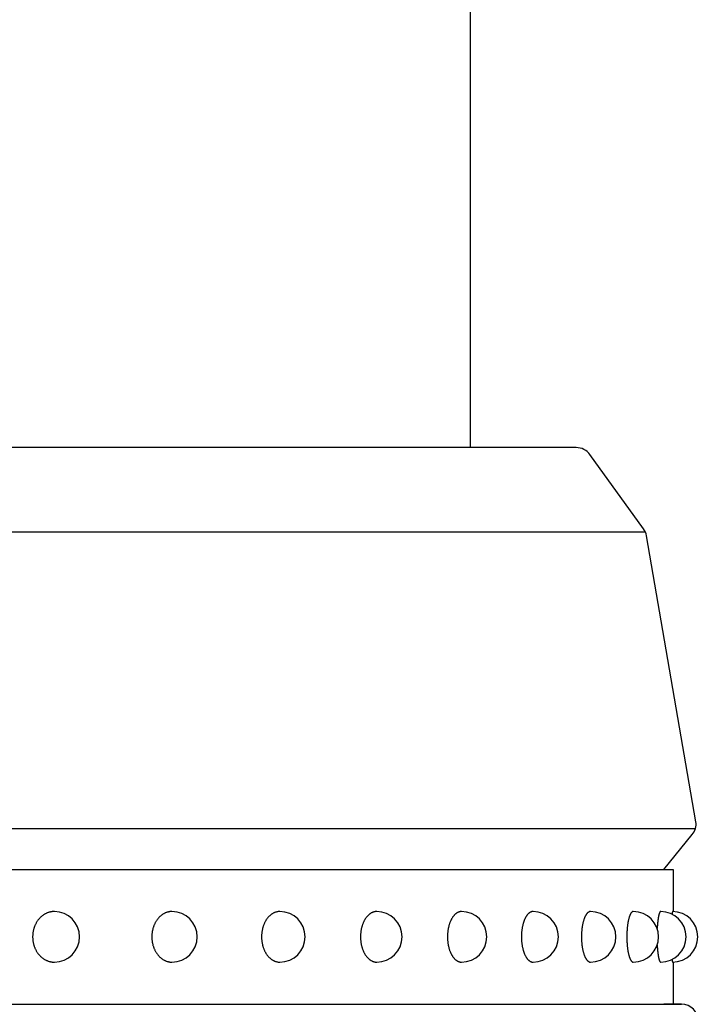
# Model space of a CAD drawing. Extents: x 639 to 3444, y 305 to 2461.
# Drawn here: x 1000 to 1041, y 1446 to 1505 of the extents above; entities that cross this region are included whole.
import ezdxf

# ---------------------------------------------------------------- set-up
doc = ezdxf.new("R2010")
doc.units = 0
doc.header["$LTSCALE"] = 100
doc.layers.add('SJC', color=1, linetype='CONTINUOUS')

# ---------------------------------------------------------------- blocks, each defined once
blk = doc.blocks.new('A$C2F95261F')
at = {"layer": 'SJC'}
for p, q in [((1.47076, 8), (155.47076, 8)), ((155.47076, 8), (155.47076, 5.49971)), ((155.47076, 2.50028), (155.47076, 0))]:
    blk.add_line(p, q, dxfattribs=at)
for points in [[(118.794, 5.5, 0), (118.762, 5.49955, 0), (118.731, 5.49819, 0), (118.699, 5.49594, 0), (118.668, 5.49278, 0), (118.636, 5.48872, 0), (118.605, 5.48376, 0), (118.574, 5.47792, 0), (118.543, 5.47118, 0), (118.512, 5.46355, 0), (118.481, 5.45505, 0), (118.451, 5.44566, 0), (118.42, 5.43541, 0), (118.39, 5.42429, 0), (118.361, 5.41232, 0), (118.331, 5.39949, 0), (118.302, 5.38582, 0), (118.273, 5.37131, 0), (118.244, 5.35598, 0), (118.216, 5.33984, 0), (118.188, 5.32288, 0), (118.16, 5.30513, 0), (118.133, 5.28659, 0), (118.106, 5.26728, 0), (118.079, 5.2472, 0), (118.053, 5.22638, 0), (118.028, 5.20481, 0), (118.003, 5.18252, 0), (117.978, 5.15952, 0), (117.954, 5.13581, 0), (117.93, 5.11143, 0), (117.907, 5.08637, 0), (117.885, 5.06066, 0), (117.863, 5.03431, 0), (117.841, 5.00734, 0), (117.82, 4.97976, 0), (117.8, 4.95159, 0), (117.78, 4.92285, 0), (117.761, 4.89355, 0), (117.743, 4.86371, 0), (117.725, 4.83335, 0), (117.708, 4.8025, 0), (117.691, 4.77115, 0), (117.675, 4.73935, 0), (117.66, 4.70709, 0), (117.645, 4.67442, 0), (117.632, 4.64133, 0), (117.618, 4.60786, 0), (117.606, 4.57402, 0), (117.594, 4.53984, 0), (117.583, 4.50533, 0), (117.573, 4.47052, 0), (117.563, 4.43543, 0), (117.555, 4.40007, 0), (117.547, 4.36447, 0), (117.539, 4.32865, 0), (117.533, 4.29264, 0), (117.527, 4.25644, 0), (117.522, 4.2201, 0), (117.518, 4.18362, 0), (117.514, 4.14703, 0), (117.512, 4.11035, 0), (117.51, 4.0736, 0), (117.508, 4.03681, 0), (117.508, 4, 0), (117.508, 3.96319, 0), (117.51, 3.9264, 0), (117.512, 3.88965, 0), (117.514, 3.85297, 0), (117.518, 3.81638, 0), (117.522, 3.7799, 0), (117.527, 3.74356, 0), (117.533, 3.70736, 0), (117.539, 3.67135, 0), (117.547, 3.63553, 0), (117.555, 3.59993, 0), (117.563, 3.56457, 0), (117.573, 3.52948, 0), (117.583, 3.49466, 0), (117.594, 3.46016, 0), (117.606, 3.42597, 0), (117.618, 3.39214, 0), (117.632, 3.35867, 0), (117.645, 3.32558, 0), (117.66, 3.2929, 0), (117.675, 3.26065, 0), (117.691, 3.22885, 0), (117.708, 3.1975, 0), (117.725, 3.16664, 0), (117.743, 3.13629, 0), (117.761, 3.10645, 0), (117.78, 3.07715, 0), (117.8, 3.04841, 0), (117.82, 3.02024, 0), (117.841, 2.99266, 0), (117.863, 2.96569, 0), (117.885, 2.93934, 0), (117.907, 2.91363, 0), (117.93, 2.88857, 0), (117.954, 2.86419, 0), (117.978, 2.84048, 0), (118.003, 2.81748, 0), (118.028, 2.79519, 0), (118.053, 2.77362, 0), (118.079, 2.7528, 0), (118.106, 2.73272, 0), (118.133, 2.71341, 0), (118.16, 2.69487, 0), (118.188, 2.67712, 0), (118.216, 2.66016, 0), (118.244, 2.64402, 0), (118.273, 2.62868, 0), (118.302, 2.61418, 0), (118.331, 2.60051, 0), (118.361, 2.58768, 0), (118.39, 2.57571, 0), (118.42, 2.56459, 0), (118.451, 2.55434, 0), (118.481, 2.54495, 0), (118.512, 2.53645, 0), (118.543, 2.52882, 0), (118.574, 2.52208, 0), (118.605, 2.51623, 0), (118.636, 2.51128, 0), (118.668, 2.50722, 0), (118.699, 2.50406, 0), (118.731, 2.50181, 0), (118.762, 2.50045, 0), (118.794, 2.5, 0)], [(125.765, 5.5, 0), (125.736, 5.49955, 0), (125.707, 5.49819, 0), (125.677, 5.49594, 0), (125.648, 5.49278, 0), (125.619, 5.48872, 0), (125.59, 5.48376, 0), (125.561, 5.47792, 0), (125.532, 5.47118, 0), (125.504, 5.46355, 0), (125.475, 5.45505, 0), (125.447, 5.44566, 0), (125.419, 5.43541, 0), (125.391, 5.42429, 0), (125.363, 5.41232, 0), (125.336, 5.39949, 0), (125.309, 5.38582, 0), (125.282, 5.37131, 0), (125.255, 5.35598, 0), (125.229, 5.33984, 0), (125.203, 5.32288, 0), (125.177, 5.30513, 0), (125.152, 5.28659, 0), (125.127, 5.26728, 0), (125.103, 5.2472, 0), (125.078, 5.22638, 0), (125.055, 5.20481, 0), (125.031, 5.18252, 0), (125.009, 5.15952, 0), (124.986, 5.13581, 0), (124.964, 5.11143, 0), (124.943, 5.08637, 0), (124.922, 5.06066, 0), (124.901, 5.03431, 0), (124.881, 5.00734, 0), (124.862, 4.97976, 0), (124.843, 4.95159, 0), (124.825, 4.92285, 0), (124.807, 4.89355, 0), (124.79, 4.86371, 0), (124.774, 4.83335, 0), (124.758, 4.8025, 0), (124.742, 4.77115, 0), (124.727, 4.73935, 0), (124.713, 4.70709, 0), (124.7, 4.67442, 0), (124.687, 4.64133, 0), (124.675, 4.60786, 0), (124.663, 4.57402, 0), (124.652, 4.53984, 0), (124.642, 4.50533, 0), (124.633, 4.47052, 0), (124.624, 4.43543, 0), (124.616, 4.40007, 0), (124.608, 4.36447, 0), (124.601, 4.32865, 0), (124.595, 4.29264, 0), (124.59, 4.25644, 0), (124.585, 4.2201, 0), (124.581, 4.18362, 0), (124.578, 4.14703, 0), (124.576, 4.11035, 0), (124.574, 4.0736, 0), (124.573, 4.03681, 0), (124.573, 4, 0), (124.573, 3.96319, 0), (124.574, 3.9264, 0), (124.576, 3.88965, 0), (124.578, 3.85297, 0), (124.581, 3.81638, 0), (124.585, 3.7799, 0), (124.59, 3.74356, 0), (124.595, 3.70736, 0), (124.601, 3.67135, 0), (124.608, 3.63553, 0), (124.616, 3.59993, 0), (124.624, 3.56457, 0), (124.633, 3.52948, 0), (124.642, 3.49466, 0), (124.652, 3.46016, 0), (124.663, 3.42597, 0), (124.675, 3.39214, 0), (124.687, 3.35867, 0), (124.7, 3.32558, 0), (124.713, 3.2929, 0), (124.727, 3.26065, 0), (124.742, 3.22885, 0), (124.758, 3.1975, 0), (124.774, 3.16664, 0), (124.79, 3.13629, 0), (124.807, 3.10645, 0), (124.825, 3.07715, 0), (124.843, 3.04841, 0), (124.862, 3.02024, 0), (124.881, 2.99266, 0), (124.901, 2.96569, 0), (124.922, 2.93934, 0), (124.943, 2.91363, 0), (124.964, 2.88857, 0), (124.986, 2.86419, 0), (125.009, 2.84048, 0), (125.031, 2.81748, 0), (125.055, 2.79519, 0), (125.078, 2.77362, 0), (125.103, 2.7528, 0), (125.127, 2.73272, 0), (125.152, 2.71341, 0), (125.177, 2.69487, 0), (125.203, 2.67712, 0), (125.229, 2.66016, 0), (125.255, 2.64402, 0), (125.282, 2.62868, 0), (125.309, 2.61418, 0), (125.336, 2.60051, 0), (125.363, 2.58768, 0), (125.391, 2.57571, 0), (125.419, 2.56459, 0), (125.447, 2.55434, 0), (125.475, 2.54495, 0), (125.504, 2.53645, 0), (125.532, 2.52882, 0), (125.561, 2.52208, 0), (125.59, 2.51623, 0), (125.619, 2.51128, 0), (125.648, 2.50722, 0), (125.677, 2.50406, 0), (125.707, 2.50181, 0), (125.736, 2.50045, 0), (125.765, 2.5, 0)], [(132.163, 5.5, 0), (132.136, 5.49955, 0), (132.109, 5.49819, 0), (132.083, 5.49594, 0), (132.056, 5.49278, 0), (132.03, 5.48872, 0), (132.003, 5.48376, 0), (131.977, 5.47792, 0), (131.951, 5.47118, 0), (131.925, 5.46355, 0), (131.899, 5.45505, 0), (131.873, 5.44566, 0), (131.848, 5.43541, 0), (131.822, 5.42429, 0), (131.797, 5.41232, 0), (131.772, 5.39949, 0), (131.747, 5.38582, 0), (131.723, 5.37131, 0), (131.699, 5.35598, 0), (131.675, 5.33984, 0), (131.651, 5.32288, 0), (131.628, 5.30513, 0), (131.605, 5.28659, 0), (131.582, 5.26728, 0), (131.56, 5.2472, 0), (131.538, 5.22638, 0), (131.516, 5.20481, 0), (131.495, 5.18252, 0), (131.474, 5.15952, 0), (131.454, 5.13581, 0), (131.434, 5.11143, 0), (131.414, 5.08637, 0), (131.395, 5.06066, 0), (131.377, 5.03431, 0), (131.358, 5.00734, 0), (131.341, 4.97976, 0), (131.324, 4.95159, 0), (131.307, 4.92285, 0), (131.291, 4.89355, 0), (131.275, 4.86371, 0), (131.26, 4.83335, 0), (131.246, 4.8025, 0), (131.232, 4.77115, 0), (131.218, 4.73935, 0), (131.205, 4.70709, 0), (131.193, 4.67442, 0), (131.182, 4.64133, 0), (131.17, 4.60786, 0), (131.16, 4.57402, 0), (131.15, 4.53984, 0), (131.141, 4.50533, 0), (131.132, 4.47052, 0), (131.124, 4.43543, 0), (131.117, 4.40007, 0), (131.11, 4.36447, 0), (131.104, 4.32865, 0), (131.098, 4.29264, 0), (131.093, 4.25644, 0), (131.089, 4.2201, 0), (131.085, 4.18362, 0), (131.083, 4.14703, 0), (131.08, 4.11035, 0), (131.079, 4.0736, 0), (131.078, 4.03681, 0), (131.077, 4, 0), (131.078, 3.96319, 0), (131.079, 3.9264, 0), (131.08, 3.88965, 0), (131.083, 3.85297, 0), (131.085, 3.81638, 0), (131.089, 3.7799, 0), (131.093, 3.74356, 0), (131.098, 3.70736, 0), (131.104, 3.67135, 0), (131.11, 3.63553, 0), (131.117, 3.59993, 0), (131.124, 3.56457, 0), (131.132, 3.52948, 0), (131.141, 3.49466, 0), (131.15, 3.46016, 0), (131.16, 3.42597, 0), (131.17, 3.39214, 0), (131.182, 3.35867, 0), (131.193, 3.32558, 0), (131.205, 3.2929, 0), (131.218, 3.26065, 0), (131.232, 3.22885, 0), (131.246, 3.1975, 0), (131.26, 3.16664, 0), (131.275, 3.13629, 0), (131.291, 3.10645, 0), (131.307, 3.07715, 0), (131.324, 3.04841, 0), (131.341, 3.02024, 0), (131.358, 2.99266, 0), (131.377, 2.96569, 0), (131.395, 2.93934, 0), (131.414, 2.91363, 0), (131.434, 2.88857, 0), (131.454, 2.86419, 0), (131.474, 2.84048, 0), (131.495, 2.81748, 0), (131.516, 2.79519, 0), (131.538, 2.77362, 0), (131.56, 2.7528, 0), (131.582, 2.73272, 0), (131.605, 2.71341, 0), (131.628, 2.69487, 0), (131.651, 2.67712, 0), (131.675, 2.66016, 0), (131.699, 2.64402, 0), (131.723, 2.62868, 0), (131.747, 2.61418, 0), (131.772, 2.60051, 0), (131.797, 2.58768, 0), (131.822, 2.57571, 0), (131.848, 2.56459, 0), (131.873, 2.55434, 0), (131.899, 2.54495, 0), (131.925, 2.53645, 0), (131.951, 2.52882, 0), (131.977, 2.52208, 0), (132.003, 2.51623, 0), (132.03, 2.51128, 0), (132.056, 2.50722, 0), (132.083, 2.50406, 0), (132.109, 2.50181, 0), (132.136, 2.50045, 0), (132.163, 2.5, 0)], [(137.908, 5.5, 0), (137.885, 5.49955, 0), (137.861, 5.49819, 0), (137.837, 5.49594, 0), (137.814, 5.49278, 0), (137.79, 5.48872, 0), (137.767, 5.48376, 0), (137.743, 5.47792, 0), (137.72, 5.47118, 0), (137.697, 5.46355, 0), (137.674, 5.45505, 0), (137.651, 5.44566, 0), (137.628, 5.43541, 0), (137.606, 5.42429, 0), (137.583, 5.41232, 0), (137.561, 5.39949, 0), (137.539, 5.38582, 0), (137.517, 5.37131, 0), (137.496, 5.35598, 0), (137.475, 5.33984, 0), (137.454, 5.32288, 0), (137.433, 5.30513, 0), (137.412, 5.28659, 0), (137.392, 5.26728, 0), (137.372, 5.2472, 0), (137.353, 5.22638, 0), (137.334, 5.20481, 0), (137.315, 5.18252, 0), (137.296, 5.15952, 0), (137.278, 5.13581, 0), (137.26, 5.11143, 0), (137.243, 5.08637, 0), (137.226, 5.06066, 0), (137.21, 5.03431, 0), (137.193, 5.00734, 0), (137.178, 4.97976, 0), (137.163, 4.95159, 0), (137.148, 4.92285, 0), (137.133, 4.89355, 0), (137.12, 4.86371, 0), (137.106, 4.83335, 0), (137.093, 4.8025, 0), (137.081, 4.77115, 0), (137.069, 4.73935, 0), (137.057, 4.70709, 0), (137.047, 4.67442, 0), (137.036, 4.64133, 0), (137.026, 4.60786, 0), (137.017, 4.57402, 0), (137.008, 4.53984, 0), (137, 4.50533, 0), (136.992, 4.47052, 0), (136.985, 4.43543, 0), (136.978, 4.40007, 0), (136.972, 4.36447, 0), (136.967, 4.32865, 0), (136.962, 4.29264, 0), (136.958, 4.25644, 0), (136.954, 4.2201, 0), (136.951, 4.18362, 0), (136.948, 4.14703, 0), (136.946, 4.11035, 0), (136.945, 4.0736, 0), (136.944, 4.03681, 0), (136.944, 4, 0), (136.944, 3.96319, 0), (136.945, 3.9264, 0), (136.946, 3.88965, 0), (136.948, 3.85297, 0), (136.951, 3.81638, 0), (136.954, 3.7799, 0), (136.958, 3.74356, 0), (136.962, 3.70736, 0), (136.967, 3.67135, 0), (136.972, 3.63553, 0), (136.978, 3.59993, 0), (136.985, 3.56457, 0), (136.992, 3.52948, 0), (137, 3.49466, 0), (137.008, 3.46016, 0), (137.017, 3.42597, 0), (137.026, 3.39214, 0), (137.036, 3.35867, 0), (137.047, 3.32558, 0), (137.057, 3.2929, 0), (137.069, 3.26065, 0), (137.081, 3.22885, 0), (137.093, 3.1975, 0), (137.106, 3.16664, 0), (137.12, 3.13629, 0), (137.133, 3.10645, 0), (137.148, 3.07715, 0), (137.163, 3.04841, 0), (137.178, 3.02024, 0), (137.193, 2.99266, 0), (137.21, 2.96569, 0), (137.226, 2.93934, 0), (137.243, 2.91363, 0), (137.26, 2.88857, 0), (137.278, 2.86419, 0), (137.296, 2.84048, 0), (137.315, 2.81748, 0), (137.334, 2.79519, 0), (137.353, 2.77362, 0), (137.372, 2.7528, 0), (137.392, 2.73272, 0), (137.412, 2.71341, 0), (137.433, 2.69487, 0), (137.454, 2.67712, 0), (137.475, 2.66016, 0), (137.496, 2.64402, 0), (137.517, 2.62868, 0), (137.539, 2.61418, 0), (137.561, 2.60051, 0), (137.583, 2.58768, 0), (137.606, 2.57571, 0), (137.628, 2.56459, 0), (137.651, 2.55434, 0), (137.674, 2.54495, 0), (137.697, 2.53645, 0), (137.72, 2.52882, 0), (137.743, 2.52208, 0), (137.767, 2.51623, 0), (137.79, 2.51128, 0), (137.814, 2.50722, 0), (137.837, 2.50406, 0), (137.861, 2.50181, 0), (137.885, 2.50045, 0), (137.908, 2.5, 0)], [(142.933, 5.5, 0), (142.912, 5.49955, 0), (142.892, 5.49819, 0), (142.871, 5.49594, 0), (142.851, 5.49278, 0), (142.831, 5.48872, 0), (142.81, 5.48376, 0), (142.79, 5.47792, 0), (142.77, 5.47118, 0), (142.75, 5.46355, 0), (142.73, 5.45505, 0), (142.711, 5.44566, 0), (142.691, 5.43541, 0), (142.671, 5.42429, 0), (142.652, 5.41232, 0), (142.633, 5.39949, 0), (142.614, 5.38582, 0), (142.595, 5.37131, 0), (142.577, 5.35598, 0), (142.558, 5.33984, 0), (142.54, 5.32288, 0), (142.522, 5.30513, 0), (142.505, 5.28659, 0), (142.487, 5.26728, 0), (142.47, 5.2472, 0), (142.453, 5.22638, 0), (142.437, 5.20481, 0), (142.42, 5.18252, 0), (142.404, 5.15952, 0), (142.389, 5.13581, 0), (142.373, 5.11143, 0), (142.358, 5.08637, 0), (142.344, 5.06066, 0), (142.33, 5.03431, 0), (142.316, 5.00734, 0), (142.302, 4.97976, 0), (142.289, 4.95159, 0), (142.276, 4.92285, 0), (142.264, 4.89355, 0), (142.252, 4.86371, 0), (142.24, 4.83335, 0), (142.229, 4.8025, 0), (142.218, 4.77115, 0), (142.208, 4.73935, 0), (142.198, 4.70709, 0), (142.189, 4.67442, 0), (142.18, 4.64133, 0), (142.171, 4.60786, 0), (142.163, 4.57402, 0), (142.156, 4.53984, 0), (142.149, 4.50533, 0), (142.142, 4.47052, 0), (142.136, 4.43543, 0), (142.13, 4.40007, 0), (142.125, 4.36447, 0), (142.12, 4.32865, 0), (142.116, 4.29264, 0), (142.112, 4.25644, 0), (142.109, 4.2201, 0), (142.106, 4.18362, 0), (142.104, 4.14703, 0), (142.102, 4.11035, 0), (142.101, 4.0736, 0), (142.1, 4.03681, 0), (142.1, 4, 0), (142.1, 3.96319, 0), (142.101, 3.9264, 0), (142.102, 3.88965, 0), (142.104, 3.85297, 0), (142.106, 3.81638, 0), (142.109, 3.7799, 0), (142.112, 3.74356, 0), (142.116, 3.70736, 0), (142.12, 3.67135, 0), (142.125, 3.63553, 0), (142.13, 3.59993, 0), (142.136, 3.56457, 0), (142.142, 3.52948, 0), (142.149, 3.49466, 0), (142.156, 3.46016, 0), (142.163, 3.42597, 0), (142.171, 3.39214, 0), (142.18, 3.35867, 0), (142.189, 3.32558, 0), (142.198, 3.2929, 0), (142.208, 3.26065, 0), (142.218, 3.22885, 0), (142.229, 3.1975, 0), (142.24, 3.16664, 0), (142.252, 3.13629, 0), (142.264, 3.10645, 0), (142.276, 3.07715, 0), (142.289, 3.04841, 0), (142.302, 3.02024, 0), (142.316, 2.99266, 0), (142.33, 2.96569, 0), (142.344, 2.93934, 0), (142.358, 2.91363, 0), (142.373, 2.88857, 0), (142.389, 2.86419, 0), (142.404, 2.84048, 0), (142.42, 2.81748, 0), (142.437, 2.79519, 0), (142.453, 2.77362, 0), (142.47, 2.7528, 0), (142.487, 2.73272, 0), (142.505, 2.71341, 0), (142.522, 2.69487, 0), (142.54, 2.67712, 0), (142.558, 2.66016, 0), (142.577, 2.64402, 0), (142.595, 2.62868, 0), (142.614, 2.61418, 0), (142.633, 2.60051, 0), (142.652, 2.58768, 0), (142.671, 2.57571, 0), (142.691, 2.56459, 0), (142.711, 2.55434, 0), (142.73, 2.54495, 0), (142.75, 2.53645, 0), (142.77, 2.52882, 0), (142.79, 2.52208, 0), (142.81, 2.51623, 0), (142.831, 2.51128, 0), (142.851, 2.50722, 0), (142.871, 2.50406, 0), (142.892, 2.50181, 0), (142.912, 2.50045, 0), (142.933, 2.5, 0)], [(147.174, 5.5, 0), (147.157, 5.49955, 0), (147.14, 5.49819, 0), (147.124, 5.49594, 0), (147.107, 5.49278, 0), (147.09, 5.48872, 0), (147.073, 5.48376, 0), (147.056, 5.47792, 0), (147.04, 5.47118, 0), (147.023, 5.46355, 0), (147.007, 5.45505, 0), (146.99, 5.44566, 0), (146.974, 5.43541, 0), (146.958, 5.42429, 0), (146.942, 5.41232, 0), (146.926, 5.39949, 0), (146.91, 5.38582, 0), (146.895, 5.37131, 0), (146.879, 5.35598, 0), (146.864, 5.33984, 0), (146.849, 5.32288, 0), (146.834, 5.30513, 0), (146.819, 5.28659, 0), (146.805, 5.26728, 0), (146.791, 5.2472, 0), (146.777, 5.22638, 0), (146.763, 5.20481, 0), (146.75, 5.18252, 0), (146.736, 5.15952, 0), (146.723, 5.13581, 0), (146.711, 5.11143, 0), (146.698, 5.08637, 0), (146.686, 5.06066, 0), (146.674, 5.03431, 0), (146.663, 5.00734, 0), (146.652, 4.97976, 0), (146.641, 4.95159, 0), (146.63, 4.92285, 0), (146.62, 4.89355, 0), (146.61, 4.86371, 0), (146.6, 4.83335, 0), (146.591, 4.8025, 0), (146.582, 4.77115, 0), (146.574, 4.73935, 0), (146.566, 4.70709, 0), (146.558, 4.67442, 0), (146.55, 4.64133, 0), (146.543, 4.60786, 0), (146.537, 4.57402, 0), (146.53, 4.53984, 0), (146.524, 4.50533, 0), (146.519, 4.47052, 0), (146.514, 4.43543, 0), (146.509, 4.40007, 0), (146.505, 4.36447, 0), (146.501, 4.32865, 0), (146.497, 4.29264, 0), (146.494, 4.25644, 0), (146.492, 4.2201, 0), (146.489, 4.18362, 0), (146.487, 4.14703, 0), (146.486, 4.11035, 0), (146.485, 4.0736, 0), (146.484, 4.03681, 0), (146.484, 4, 0), (146.484, 3.96319, 0), (146.485, 3.9264, 0), (146.486, 3.88965, 0), (146.487, 3.85297, 0), (146.489, 3.81638, 0), (146.492, 3.7799, 0), (146.494, 3.74356, 0), (146.497, 3.70736, 0), (146.501, 3.67135, 0), (146.505, 3.63553, 0), (146.509, 3.59993, 0), (146.514, 3.56457, 0), (146.519, 3.52948, 0), (146.524, 3.49466, 0), (146.53, 3.46016, 0), (146.537, 3.42597, 0), (146.543, 3.39214, 0), (146.55, 3.35867, 0), (146.558, 3.32558, 0), (146.566, 3.2929, 0), (146.574, 3.26065, 0), (146.582, 3.22885, 0), (146.591, 3.1975, 0), (146.6, 3.16664, 0), (146.61, 3.13629, 0), (146.62, 3.10645, 0), (146.63, 3.07715, 0), (146.641, 3.04841, 0), (146.652, 3.02024, 0), (146.663, 2.99266, 0), (146.674, 2.96569, 0), (146.686, 2.93934, 0), (146.698, 2.91363, 0), (146.711, 2.88857, 0), (146.723, 2.86419, 0), (146.736, 2.84048, 0), (146.75, 2.81748, 0), (146.763, 2.79519, 0), (146.777, 2.77362, 0), (146.791, 2.7528, 0), (146.805, 2.73272, 0), (146.819, 2.71341, 0), (146.834, 2.69487, 0), (146.849, 2.67712, 0), (146.864, 2.66016, 0), (146.879, 2.64402, 0), (146.895, 2.62868, 0), (146.91, 2.61418, 0), (146.926, 2.60051, 0), (146.942, 2.58768, 0), (146.958, 2.57571, 0), (146.974, 2.56459, 0), (146.99, 2.55434, 0), (147.007, 2.54495, 0), (147.023, 2.53645, 0), (147.04, 2.52882, 0), (147.056, 2.52208, 0), (147.073, 2.51623, 0), (147.09, 2.51128, 0), (147.107, 2.50722, 0), (147.124, 2.50406, 0), (147.14, 2.50181, 0), (147.157, 2.50045, 0), (147.174, 2.5, 0)], [(150.582, 5.5, 0), (150.569, 5.49955, 0), (150.556, 5.49819, 0), (150.542, 5.49594, 0), (150.529, 5.49278, 0), (150.516, 5.48872, 0), (150.503, 5.48376, 0), (150.49, 5.47792, 0), (150.477, 5.47118, 0), (150.464, 5.46355, 0), (150.451, 5.45505, 0), (150.438, 5.44566, 0), (150.425, 5.43541, 0), (150.413, 5.42429, 0), (150.4, 5.41232, 0), (150.388, 5.39949, 0), (150.376, 5.38582, 0), (150.363, 5.37131, 0), (150.351, 5.35598, 0), (150.34, 5.33984, 0), (150.328, 5.32288, 0), (150.316, 5.30513, 0), (150.305, 5.28659, 0), (150.293, 5.26728, 0), (150.282, 5.2472, 0), (150.271, 5.22638, 0), (150.261, 5.20481, 0), (150.25, 5.18252, 0), (150.24, 5.15952, 0), (150.23, 5.13581, 0), (150.22, 5.11143, 0), (150.21, 5.08637, 0), (150.201, 5.06066, 0), (150.191, 5.03431, 0), (150.182, 5.00734, 0), (150.174, 4.97976, 0), (150.165, 4.95159, 0), (150.157, 4.92285, 0), (150.149, 4.89355, 0), (150.141, 4.86371, 0), (150.133, 4.83335, 0), (150.126, 4.8025, 0), (150.119, 4.77115, 0), (150.113, 4.73935, 0), (150.106, 4.70709, 0), (150.1, 4.67442, 0), (150.094, 4.64133, 0), (150.089, 4.60786, 0), (150.084, 4.57402, 0), (150.079, 4.53984, 0), (150.074, 4.50533, 0), (150.07, 4.47052, 0), (150.066, 4.43543, 0), (150.062, 4.40007, 0), (150.059, 4.36447, 0), (150.056, 4.32865, 0), (150.053, 4.29264, 0), (150.05, 4.25644, 0), (150.048, 4.2201, 0), (150.047, 4.18362, 0), (150.045, 4.14703, 0), (150.044, 4.11035, 0), (150.043, 4.0736, 0), (150.043, 4.03681, 0), (150.043, 4, 0), (150.043, 3.96319, 0), (150.043, 3.9264, 0), (150.044, 3.88965, 0), (150.045, 3.85297, 0), (150.047, 3.81638, 0), (150.048, 3.7799, 0), (150.05, 3.74356, 0), (150.053, 3.70736, 0), (150.056, 3.67135, 0), (150.059, 3.63553, 0), (150.062, 3.59993, 0), (150.066, 3.56457, 0), (150.07, 3.52948, 0), (150.074, 3.49466, 0), (150.079, 3.46016, 0), (150.084, 3.42597, 0), (150.089, 3.39214, 0), (150.094, 3.35867, 0), (150.1, 3.32558, 0), (150.106, 3.2929, 0), (150.113, 3.26065, 0), (150.119, 3.22885, 0), (150.126, 3.1975, 0), (150.133, 3.16664, 0), (150.141, 3.13629, 0), (150.149, 3.10645, 0), (150.157, 3.07715, 0), (150.165, 3.04841, 0), (150.174, 3.02024, 0), (150.182, 2.99266, 0), (150.191, 2.96569, 0), (150.201, 2.93934, 0), (150.21, 2.91363, 0), (150.22, 2.88857, 0), (150.23, 2.86419, 0), (150.24, 2.84048, 0), (150.25, 2.81748, 0), (150.261, 2.79519, 0), (150.271, 2.77362, 0), (150.282, 2.7528, 0), (150.293, 2.73272, 0), (150.305, 2.71341, 0), (150.316, 2.69487, 0), (150.328, 2.67712, 0), (150.34, 2.66016, 0), (150.351, 2.64402, 0), (150.363, 2.62868, 0), (150.376, 2.61418, 0), (150.388, 2.60051, 0), (150.4, 2.58768, 0), (150.413, 2.57571, 0), (150.425, 2.56459, 0), (150.438, 2.55434, 0), (150.451, 2.54495, 0), (150.464, 2.53645, 0), (150.477, 2.52882, 0), (150.49, 2.52208, 0), (150.503, 2.51623, 0), (150.516, 2.51128, 0), (150.529, 2.50722, 0), (150.542, 2.50406, 0), (150.556, 2.50181, 0), (150.569, 2.50045, 0), (150.582, 2.5, 0)], [(153.115, 5.5, 0), (153.105, 5.49955, 0), (153.096, 5.49819, 0), (153.086, 5.49594, 0), (153.077, 5.49278, 0), (153.068, 5.48872, 0), (153.058, 5.48376, 0), (153.049, 5.47792, 0), (153.04, 5.47118, 0), (153.031, 5.46355, 0), (153.022, 5.45505, 0), (153.013, 5.44566, 0), (153.004, 5.43541, 0), (152.995, 5.42429, 0), (152.986, 5.41232, 0), (152.977, 5.39949, 0), (152.968, 5.38582, 0), (152.96, 5.37131, 0), (152.951, 5.35598, 0), (152.943, 5.33984, 0), (152.934, 5.32288, 0), (152.926, 5.30513, 0), (152.918, 5.28659, 0), (152.91, 5.26728, 0), (152.902, 5.2472, 0), (152.894, 5.22638, 0), (152.887, 5.20481, 0), (152.879, 5.18252, 0), (152.872, 5.15952, 0), (152.865, 5.13581, 0), (152.858, 5.11143, 0), (152.851, 5.08637, 0), (152.844, 5.06066, 0), (152.838, 5.03431, 0), (152.831, 5.00734, 0), (152.825, 4.97976, 0), (152.819, 4.95159, 0), (152.813, 4.92285, 0), (152.807, 4.89355, 0), (152.802, 4.86371, 0), (152.797, 4.83335, 0), (152.792, 4.8025, 0), (152.787, 4.77115, 0), (152.782, 4.73935, 0), (152.777, 4.70709, 0), (152.773, 4.67442, 0), (152.769, 4.64133, 0), (152.765, 4.60786, 0), (152.761, 4.57402, 0), (152.758, 4.53984, 0), (152.755, 4.50533, 0), (152.752, 4.47052, 0), (152.749, 4.43543, 0), (152.746, 4.40007, 0), (152.744, 4.36447, 0), (152.741, 4.32865, 0), (152.74, 4.29264, 0), (152.738, 4.25644, 0), (152.736, 4.2201, 0), (152.735, 4.18362, 0), (152.734, 4.14703, 0), (152.733, 4.11035, 0), (152.733, 4.0736, 0), (152.732, 4.03681, 0), (152.732, 4, 0), (152.732, 3.96319, 0), (152.733, 3.9264, 0), (152.733, 3.88965, 0), (152.734, 3.85297, 0), (152.735, 3.81638, 0), (152.736, 3.7799, 0), (152.738, 3.74356, 0), (152.74, 3.70736, 0), (152.741, 3.67135, 0), (152.744, 3.63553, 0), (152.746, 3.59993, 0), (152.749, 3.56457, 0), (152.752, 3.52948, 0), (152.755, 3.49466, 0), (152.758, 3.46016, 0), (152.761, 3.42597, 0), (152.765, 3.39214, 0), (152.769, 3.35867, 0), (152.773, 3.32558, 0), (152.777, 3.2929, 0), (152.782, 3.26065, 0), (152.787, 3.22885, 0), (152.792, 3.1975, 0), (152.797, 3.16664, 0), (152.802, 3.13629, 0), (152.807, 3.10645, 0), (152.813, 3.07715, 0), (152.819, 3.04841, 0), (152.825, 3.02024, 0), (152.831, 2.99266, 0), (152.838, 2.96569, 0), (152.844, 2.93934, 0), (152.851, 2.91363, 0), (152.858, 2.88857, 0), (152.865, 2.86419, 0), (152.872, 2.84048, 0), (152.879, 2.81748, 0), (152.887, 2.79519, 0), (152.894, 2.77362, 0), (152.902, 2.7528, 0), (152.91, 2.73272, 0), (152.918, 2.71341, 0), (152.926, 2.69487, 0), (152.934, 2.67712, 0), (152.943, 2.66016, 0), (152.951, 2.64402, 0), (152.96, 2.62868, 0), (152.968, 2.61418, 0), (152.977, 2.60051, 0), (152.986, 2.58768, 0), (152.995, 2.57571, 0), (153.004, 2.56459, 0), (153.013, 2.55434, 0), (153.022, 2.54495, 0), (153.031, 2.53645, 0), (153.04, 2.52882, 0), (153.049, 2.52208, 0), (153.058, 2.51623, 0), (153.068, 2.51128, 0), (153.077, 2.50722, 0), (153.086, 2.50406, 0), (153.096, 2.50181, 0), (153.105, 2.50045, 0), (153.115, 2.5, 0)], [(154.741, 5.5, 0), (154.739, 5.49993, 0), (154.737, 5.49972, 0), (154.735, 5.49937, 0), (154.732, 5.49888, 0), (154.73, 5.49824, 0), (154.728, 5.49747, 0), (154.726, 5.49656, 0), (154.724, 5.49551, 0), (154.722, 5.49432, 0), (154.72, 5.49298, 0), (154.718, 5.49151, 0), (154.715, 5.4899, 0), (154.713, 5.48815, 0), (154.711, 5.48626, 0), (154.709, 5.48423, 0), (154.707, 5.48206, 0), (154.705, 5.47975, 0), (154.703, 5.47731, 0), (154.701, 5.47472, 0), (154.699, 5.472, 0), (154.696, 5.46914, 0), (154.694, 5.46614, 0), (154.692, 5.46301, 0), (154.69, 5.45974, 0), (154.688, 5.45633, 0), (154.686, 5.45278, 0), (154.684, 5.4491, 0), (154.682, 5.44529, 0), (154.68, 5.44133, 0), (154.678, 5.43725, 0), (154.676, 5.43303, 0), (154.674, 5.42867, 0), (154.672, 5.42418, 0), (154.67, 5.41956, 0), (154.668, 5.4148, 0), (154.666, 5.40992, 0), (154.664, 5.4049, 0), (154.662, 5.39974, 0), (154.66, 5.39446, 0), (154.658, 5.38905, 0), (154.656, 5.38351, 0), (154.654, 5.37783, 0), (154.652, 5.37203, 0), (154.65, 5.3661, 0), (154.648, 5.36004, 0), (154.646, 5.35386, 0), (154.644, 5.34755, 0), (154.642, 5.34111, 0), (154.64, 5.33454, 0), (154.638, 5.32786, 0), (154.637, 5.32104, 0), (154.635, 5.31411, 0), (154.633, 5.30705, 0), (154.631, 5.29986, 0), (154.629, 5.29256, 0), (154.627, 5.28514, 0), (154.625, 5.27759, 0), (154.624, 5.26993, 0), (154.622, 5.26214, 0), (154.62, 5.25424, 0), (154.618, 5.24622, 0), (154.616, 5.23808, 0), (154.615, 5.22983, 0), (154.613, 5.22147, 0), (154.611, 5.21298, 0), (154.61, 5.20439, 0), (154.608, 5.19568, 0), (154.606, 5.18686, 0), (154.604, 5.17793, 0), (154.603, 5.16889, 0), (154.601, 5.15974, 0), (154.599, 5.15048, 0), (154.598, 5.14112, 0), (154.596, 5.13164, 0), (154.595, 5.12206, 0), (154.593, 5.11238, 0), (154.591, 5.10259, 0), (154.59, 5.0927, 0), (154.588, 5.0827, 0), (154.587, 5.07261, 0), (154.585, 5.06241, 0), (154.584, 5.05212, 0), (154.582, 5.04172, 0), (154.581, 5.03123, 0), (154.579, 5.02064, 0), (154.578, 5.00996, 0), (154.577, 4.99918, 0), (154.575, 4.98831, 0), (154.574, 4.97735, 0), (154.572, 4.96629, 0), (154.571, 4.95514, 0), (154.57, 4.94391, 0), (154.568, 4.93258, 0), (154.567, 4.92117, 0), (154.566, 4.90968, 0), (154.564, 4.89809, 0), (154.563, 4.88643, 0), (154.562, 4.87468, 0), (154.561, 4.86285, 0), (154.559, 4.85093, 0), (154.558, 4.83894, 0), (154.557, 4.82687, 0), (154.556, 4.81472, 0), (154.555, 4.8025, 0), (154.554, 4.7902, 0), (154.552, 4.77783, 0), (154.551, 4.76538, 0), (154.55, 4.75286, 0), (154.549, 4.74027, 0), (154.548, 4.72762, 0), (154.547, 4.71489, 0), (154.546, 4.7021, 0), (154.545, 4.68924, 0), (154.544, 4.67632, 0), (154.543, 4.66333, 0), (154.542, 4.65028, 0), (154.541, 4.63717, 0), (154.54, 4.624, 0), (154.54, 4.61078, 0), (154.539, 4.59749, 0), (154.538, 4.58415, 0), (154.537, 4.57076, 0), (154.536, 4.55731, 0), (154.535, 4.54381, 0), (154.535, 4.53025, 0), (154.534, 4.51665, 0), (154.533, 4.503, 0), (154.533, 4.48931, 0)], [(155.442, 5.5, 0), (155.441, 5.49999, 0), (155.441, 5.49996, 0), (155.441, 5.49991, 0), (155.441, 5.49984, 0), (155.441, 5.49975, 0), (155.44, 5.49964, 0), (155.44, 5.49951, 0), (155.44, 5.49936, 0), (155.44, 5.49919, 0), (155.439, 5.499, 0), (155.439, 5.49879, 0), (155.439, 5.49856, 0), (155.439, 5.49831, 0), (155.439, 5.49804, 0), (155.438, 5.49775, 0), (155.438, 5.49744, 0), (155.438, 5.49711, 0), (155.438, 5.49677, 0), (155.438, 5.4964, 0), (155.437, 5.49601, 0), (155.437, 5.4956, 0), (155.437, 5.49517, 0), (155.437, 5.49472, 0), (155.437, 5.49425, 0), (155.436, 5.49376, 0), (155.436, 5.49325, 0), (155.436, 5.49273, 0), (155.436, 5.49218, 0), (155.436, 5.49161, 0), (155.435, 5.49102, 0), (155.435, 5.49041, 0), (155.435, 5.48979, 0), (155.435, 5.48914, 0), (155.435, 5.48847, 0), (155.434, 5.48778, 0), (155.434, 5.48708, 0), (155.434, 5.48635, 0), (155.434, 5.4856, 0), (155.434, 5.48484, 0), (155.433, 5.48405, 0), (155.433, 5.48325, 0), (155.433, 5.48242, 0), (155.433, 5.48157, 0), (155.433, 5.48071, 0), (155.432, 5.47982, 0), (155.432, 5.47892, 0), (155.432, 5.478, 0), (155.432, 5.47705, 0), (155.432, 5.47609, 0), (155.431, 5.47511, 0), (155.431, 5.4741, 0), (155.431, 5.47308, 0), (155.431, 5.47204, 0), (155.431, 5.47098, 0), (155.43, 5.4699, 0), (155.43, 5.46879, 0), (155.43, 5.46767, 0), (155.43, 5.46653, 0), (155.43, 5.46537, 0), (155.429, 5.4642, 0), (155.429, 5.463, 0), (155.429, 5.46178, 0), (155.429, 5.46054, 0), (155.429, 5.45929, 0), (155.428, 5.45801, 0), (155.428, 5.45671, 0), (155.428, 5.4554, 0), (155.428, 5.45406, 0), (155.428, 5.45271, 0), (155.427, 5.45134, 0), (155.427, 5.44994, 0), (155.427, 5.44853, 0), (155.427, 5.4471, 0), (155.427, 5.44565, 0), (155.426, 5.44418, 0), (155.426, 5.44269, 0), (155.426, 5.44118, 0), (155.426, 5.43966, 0), (155.426, 5.43811, 0), (155.425, 5.43655, 0), (155.425, 5.43496, 0), (155.425, 5.43336, 0), (155.425, 5.43173, 0), (155.425, 5.43009, 0), (155.424, 5.42843, 0), (155.424, 5.42675, 0), (155.424, 5.42505, 0), (155.424, 5.42333, 0), (155.424, 5.4216, 0), (155.423, 5.41984, 0), (155.423, 5.41807, 0), (155.423, 5.41627, 0), (155.423, 5.41446, 0), (155.423, 5.41263, 0), (155.423, 5.41078, 0), (155.422, 5.40891, 0), (155.422, 5.40702, 0), (155.422, 5.40512, 0), (155.422, 5.40319, 0), (155.422, 5.40125, 0), (155.421, 5.39929, 0), (155.421, 5.39731, 0), (155.421, 5.39531, 0), (155.421, 5.39329, 0), (155.421, 5.39125, 0), (155.42, 5.3892, 0), (155.42, 5.38712, 0), (155.42, 5.38503, 0), (155.42, 5.38292, 0), (155.42, 5.38079, 0), (155.419, 5.37864, 0), (155.419, 5.37648, 0), (155.419, 5.37429, 0), (155.419, 5.37209, 0), (155.419, 5.36987, 0), (155.419, 5.36763, 0), (155.418, 5.36537, 0), (155.418, 5.3631, 0), (155.418, 5.3608, 0), (155.418, 5.35849, 0), (155.418, 5.35616, 0), (155.417, 5.35382, 0), (155.417, 5.35145, 0), (155.417, 5.34907, 0), (155.417, 5.34666, 0), (155.417, 5.34424, 0), (155.417, 5.34181, 0), (155.416, 5.33935, 0)], [(154.533, 3.51069, 0), (154.533, 3.497, 0), (154.534, 3.48335, 0), (154.535, 3.46974, 0), (154.535, 3.45619, 0), (154.536, 3.44269, 0), (154.537, 3.42924, 0), (154.538, 3.41585, 0), (154.539, 3.40251, 0), (154.54, 3.38922, 0), (154.54, 3.376, 0), (154.541, 3.36283, 0), (154.542, 3.34972, 0), (154.543, 3.33667, 0), (154.544, 3.32368, 0), (154.545, 3.31076, 0), (154.546, 3.2979, 0), (154.547, 3.28511, 0), (154.548, 3.27238, 0), (154.549, 3.25973, 0), (154.55, 3.24714, 0), (154.551, 3.23462, 0), (154.552, 3.22217, 0), (154.554, 3.2098, 0), (154.555, 3.1975, 0), (154.556, 3.18528, 0), (154.557, 3.17313, 0), (154.558, 3.16106, 0), (154.559, 3.14907, 0), (154.561, 3.13715, 0), (154.562, 3.12532, 0), (154.563, 3.11357, 0), (154.564, 3.10191, 0), (154.566, 3.09032, 0), (154.567, 3.07883, 0), (154.568, 3.06741, 0), (154.57, 3.05609, 0), (154.571, 3.04486, 0), (154.572, 3.03371, 0), (154.574, 3.02265, 0), (154.575, 3.01169, 0), (154.577, 3.00082, 0), (154.578, 2.99004, 0), (154.579, 2.97936, 0), (154.581, 2.96877, 0), (154.582, 2.95828, 0), (154.584, 2.94788, 0), (154.585, 2.93759, 0), (154.587, 2.92739, 0), (154.588, 2.9173, 0), (154.59, 2.9073, 0), (154.591, 2.89741, 0), (154.593, 2.88762, 0), (154.595, 2.87794, 0), (154.596, 2.86836, 0), (154.598, 2.85888, 0), (154.599, 2.84952, 0), (154.601, 2.84026, 0), (154.603, 2.83111, 0), (154.604, 2.82207, 0), (154.606, 2.81314, 0), (154.608, 2.80432, 0), (154.61, 2.79561, 0), (154.611, 2.78701, 0), (154.613, 2.77853, 0), (154.615, 2.77017, 0), (154.616, 2.76191, 0), (154.618, 2.75378, 0), (154.62, 2.74576, 0), (154.622, 2.73786, 0), (154.624, 2.73007, 0), (154.625, 2.72241, 0), (154.627, 2.71486, 0), (154.629, 2.70744, 0), (154.631, 2.70014, 0), (154.633, 2.69295, 0), (154.635, 2.68589, 0), (154.637, 2.67896, 0), (154.638, 2.67214, 0), (154.64, 2.66546, 0), (154.642, 2.65889, 0), (154.644, 2.65245, 0), (154.646, 2.64614, 0), (154.648, 2.63996, 0), (154.65, 2.6339, 0), (154.652, 2.62797, 0), (154.654, 2.62217, 0), (154.656, 2.61649, 0), (154.658, 2.61095, 0), (154.66, 2.60554, 0), (154.662, 2.60026, 0), (154.664, 2.5951, 0), (154.666, 2.59008, 0), (154.668, 2.5852, 0), (154.67, 2.58044, 0), (154.672, 2.57582, 0), (154.674, 2.57133, 0), (154.676, 2.56697, 0), (154.678, 2.56275, 0), (154.68, 2.55867, 0), (154.682, 2.55471, 0), (154.684, 2.5509, 0), (154.686, 2.54722, 0), (154.688, 2.54367, 0), (154.69, 2.54026, 0), (154.692, 2.53699, 0), (154.694, 2.53386, 0), (154.696, 2.53086, 0), (154.699, 2.528, 0), (154.701, 2.52528, 0), (154.703, 2.52269, 0), (154.705, 2.52025, 0), (154.707, 2.51794, 0), (154.709, 2.51577, 0), (154.711, 2.51374, 0), (154.713, 2.51185, 0), (154.715, 2.5101, 0), (154.718, 2.50849, 0), (154.72, 2.50702, 0), (154.722, 2.50568, 0), (154.724, 2.50449, 0), (154.726, 2.50344, 0), (154.728, 2.50253, 0), (154.73, 2.50175, 0), (154.732, 2.50112, 0), (154.735, 2.50063, 0), (154.737, 2.50028, 0), (154.739, 2.50007, 0), (154.741, 2.5, 0)], [(155.416, 2.66065, 0), (155.417, 2.65819, 0), (155.417, 2.65575, 0), (155.417, 2.65333, 0), (155.417, 2.65093, 0), (155.417, 2.64855, 0), (155.417, 2.64618, 0), (155.418, 2.64384, 0), (155.418, 2.64151, 0), (155.418, 2.63919, 0), (155.418, 2.6369, 0), (155.418, 2.63463, 0), (155.419, 2.63237, 0), (155.419, 2.63013, 0), (155.419, 2.62791, 0), (155.419, 2.62571, 0), (155.419, 2.62352, 0), (155.419, 2.62136, 0), (155.42, 2.61921, 0), (155.42, 2.61708, 0), (155.42, 2.61497, 0), (155.42, 2.61288, 0), (155.42, 2.6108, 0), (155.421, 2.60875, 0), (155.421, 2.60671, 0), (155.421, 2.60469, 0), (155.421, 2.60269, 0), (155.421, 2.60071, 0), (155.422, 2.59875, 0), (155.422, 2.59681, 0), (155.422, 2.59488, 0), (155.422, 2.59298, 0), (155.422, 2.59109, 0), (155.423, 2.58922, 0), (155.423, 2.58737, 0), (155.423, 2.58554, 0), (155.423, 2.58373, 0), (155.423, 2.58193, 0), (155.423, 2.58016, 0), (155.424, 2.5784, 0), (155.424, 2.57666, 0), (155.424, 2.57495, 0), (155.424, 2.57325, 0), (155.424, 2.57157, 0), (155.425, 2.56991, 0), (155.425, 2.56826, 0), (155.425, 2.56664, 0), (155.425, 2.56504, 0), (155.425, 2.56345, 0), (155.426, 2.56189, 0), (155.426, 2.56034, 0), (155.426, 2.55881, 0), (155.426, 2.55731, 0), (155.426, 2.55582, 0), (155.427, 2.55435, 0), (155.427, 2.5529, 0), (155.427, 2.55147, 0), (155.427, 2.55005, 0), (155.427, 2.54866, 0), (155.428, 2.54729, 0), (155.428, 2.54594, 0), (155.428, 2.5446, 0), (155.428, 2.54329, 0), (155.428, 2.54199, 0), (155.429, 2.54071, 0), (155.429, 2.53946, 0), (155.429, 2.53822, 0), (155.429, 2.537, 0), (155.429, 2.5358, 0), (155.43, 2.53462, 0), (155.43, 2.53347, 0), (155.43, 2.53233, 0), (155.43, 2.5312, 0), (155.43, 2.5301, 0), (155.431, 2.52902, 0), (155.431, 2.52796, 0), (155.431, 2.52692, 0), (155.431, 2.5259, 0), (155.431, 2.52489, 0), (155.432, 2.52391, 0), (155.432, 2.52295, 0), (155.432, 2.522, 0), (155.432, 2.52108, 0), (155.432, 2.52017, 0), (155.433, 2.51929, 0), (155.433, 2.51842, 0), (155.433, 2.51758, 0), (155.433, 2.51675, 0), (155.433, 2.51595, 0), (155.434, 2.51516, 0), (155.434, 2.5144, 0), (155.434, 2.51365, 0), (155.434, 2.51292, 0), (155.434, 2.51222, 0), (155.435, 2.51153, 0), (155.435, 2.51086, 0), (155.435, 2.51021, 0), (155.435, 2.50959, 0), (155.435, 2.50898, 0), (155.436, 2.50839, 0), (155.436, 2.50782, 0), (155.436, 2.50727, 0), (155.436, 2.50674, 0), (155.436, 2.50624, 0), (155.437, 2.50575, 0), (155.437, 2.50528, 0), (155.437, 2.50483, 0), (155.437, 2.5044, 0), (155.437, 2.50399, 0), (155.438, 2.5036, 0), (155.438, 2.50323, 0), (155.438, 2.50288, 0), (155.438, 2.50256, 0), (155.438, 2.50225, 0), (155.439, 2.50196, 0), (155.439, 2.50169, 0), (155.439, 2.50144, 0), (155.439, 2.50121, 0), (155.439, 2.501, 0), (155.44, 2.50081, 0), (155.44, 2.50064, 0), (155.44, 2.50049, 0), (155.44, 2.50036, 0), (155.441, 2.50025, 0), (155.441, 2.50016, 0), (155.441, 2.50009, 0), (155.441, 2.50004, 0), (155.441, 2.50001, 0), (155.442, 2.5, 0)]]:
    blk.add_polyline3d(points, dxfattribs=at)
for centre in [(118.79358, 4), (125.76514, 4), (132.16262, 4), (137.90834, 4), (142.93258, 4), (147.17434, 4), (150.58213, 4), (153.11458, 4), (154.74096, 4), (155.44153, 4)]:
    blk.add_arc(centre, 1.5, 270, 90, dxfattribs=at)

msp = doc.modelspace()

# ---------------------------------------------------------------- linework, layer by layer
at = {"layer": 'SJC'}
for p, q in [((1033.429, 1479.298), (890.895, 1479.298)), ((1037.415, 1474.485), (1034.24, 1478.883)), ((886.805, 1474.302), (1037.52, 1474.302)), ((1040.524, 1457.111), (1037.59, 1474.07)), ((883.833, 1456.719), (1040.491, 1456.719)), ((1038.611, 1454.298), (1040.304, 1456.362)), ((884.662, 1446.298), (1039.662, 1446.298)), ((1039.662, 1446.298), (1038.611, 1446.298))]:
    msp.add_line(p, q, dxfattribs=at)
msp.add_lwpolyline([(1027.162, 1479.298), (1027.162, 2178.301), (897.162, 2178.301), (897.162, 1479.298)], dxfattribs=at)
for centre, start, end in [((1033.429, 1478.298), 35.82881, 90), ((1036.605, 1473.9), 9.81465, 35.82881), ((1039.53, 1456.996), 320.65497, 6.54947), ((1039.662, 1445.298), 0, 90)]:
    msp.add_arc(centre, 1, start, end, dxfattribs=at)

# ---------------------------------------------------------------- block references
msp.add_blockref('A$C2F95261F', (883.692, 1446.298), dxfattribs=at)

doc.saveas('drawing.dxf')
